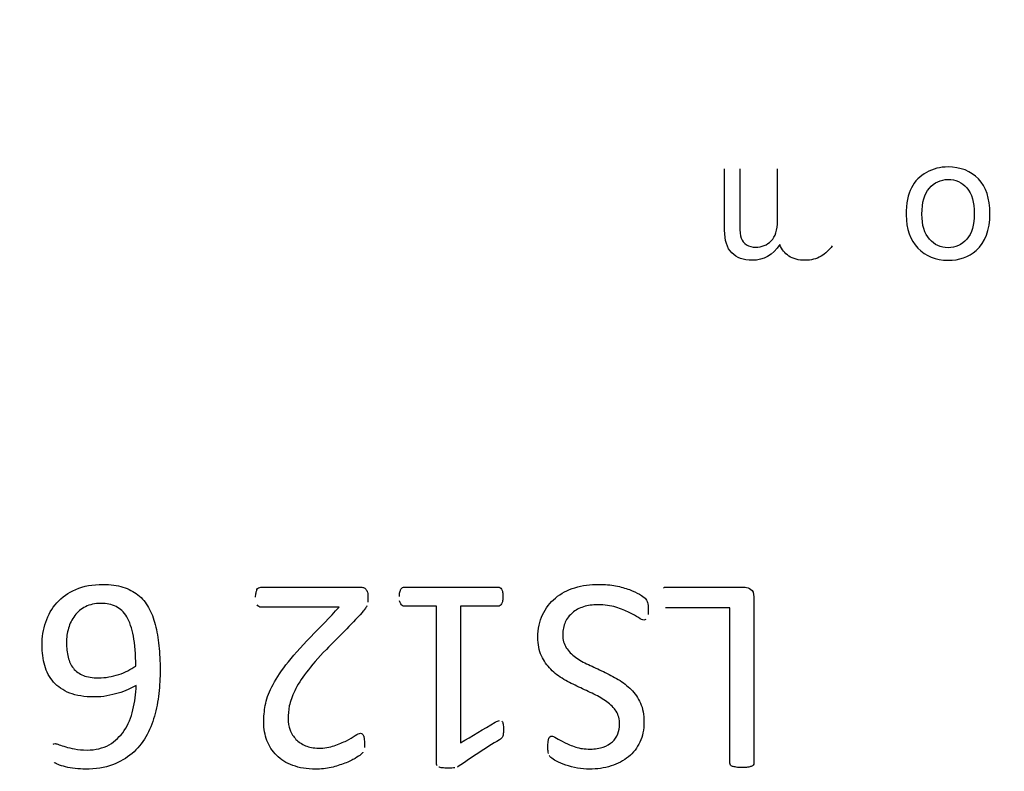
# Model space of a CAD drawing. Units: millimetres. Extents: x 13 to 415, y -156 to 292.
# Drawn here: x 66 to 67, y 173 to 174 of the extents above; entities that cross this region are included whole.
import ezdxf
from ezdxf.enums import TextEntityAlignment as Align

# ---------------------------------------------------------------- set-up
doc = ezdxf.new("R2010")
doc.units = ezdxf.units.MM
for name, color, linetype in [('Default', 7, 'Continuous'), ('IB1B99', 7, 'Continuous'), ('X-00321-1', 7, 'Continuous')]:
    doc.layers.add(name, color=color, linetype=linetype)
doc.styles.add('SEACAD_Arial_Narrow', font='ARIALN.TTF')
doc.dimstyles.new('RG_-_ISO-Dual', dxfattribs={"dimtxt": 2.75, "dimasz": 2.75, "dimexe": 1.375, "dimexo": 1.375, "dimgap": 0.6875, "dimtad": 1, "dimdec": 0, "dimlfac": 7, "dimdsep": 46, "dimtxsty": 'SEACAD_Arial_Narrow', "dimblk1": '_SE_FILLED', "dimblk2": '_SE_FILLED', "dimsah": 1, "dimcen": 1.375, "dimadec": 0, "dimazin": 0, "dimtfac": 0.75, "dimtofl": 0, "dimtmove": 0, "dimatfit": 3, "dimfxl": 1, "dimtolj": 1, "dimarcsym": 0})

# ---------------------------------------------------------------- blocks, each defined once
blk = doc.blocks.new('SE5')
at = {"layer": 'IB1B99', "color": 7, "linetype": 'Continuous'}
for points, knots in [([(66.8566, 173.8106), (66.8484, 173.7985), (66.8377, 173.7924), (66.8143, 173.7924), (66.8064, 173.7953), (66.7953, 173.8067), (66.7926, 173.8154), (66.7926, 173.8273), (66.7926, 173.851), (66.7926, 173.8746), (66.7926, 173.8983)], [0, 0, 0, 0, 0.220645, 0.220645, 0.393324, 0.393324, 0.566003, 0.566003, 0.566003, 1, 1, 1, 1]), ([(66.8101, 173.8983), (66.8101, 173.8766), (66.8101, 173.8548), (66.8101, 173.8331), (66.8101, 173.826), (66.8106, 173.821), (66.8118, 173.8179), (66.8129, 173.8148), (66.8149, 173.8124), (66.821, 173.8086), (66.8245, 173.8076), (66.8358, 173.8076), (66.8419, 173.8101), (66.8466, 173.8149), (66.8514, 173.8198), (66.8539, 173.8275), (66.8539, 173.8381), (66.8539, 173.8582), (66.8539, 173.8783), (66.8539, 173.8983)], [0, 0, 0, 0, 0.315585, 0.315585, 0.315585, 0.389863, 0.389863, 0.389863, 0.441613, 0.441613, 0.493364, 0.493364, 0.58824, 0.58824, 0.58824, 0.708807, 0.708807, 0.708807, 1, 1, 1, 1]), ([(67.1001, 173.8466), (67.1001, 173.8274), (67.0948, 173.8132), (67.0841, 173.8039), (67.0753, 173.7962), (67.0644, 173.7924), (67.0374, 173.7924), (67.0257, 173.7971), (67.0167, 173.8065), (67.0077, 173.8158), (67.0031, 173.8286), (67.0031, 173.8584), (67.0051, 173.8689), (67.0091, 173.8765), (67.0131, 173.8842), (67.019, 173.8901), (67.0266, 173.8943), (67.0341, 173.8986), (67.0425, 173.9006), (67.0661, 173.9006), (67.0778, 173.896), (67.0867, 173.8867), (67.0957, 173.8775), (67.1001, 173.864), (67.1001, 173.8466)], [0, 0, 0, 0, 0.14287, 0.14287, 0.14287, 0.249832, 0.249832, 0.367888, 0.367888, 0.367888, 0.49223, 0.49223, 0.593573, 0.593573, 0.593573, 0.670621, 0.670621, 0.670621, 0.746214, 0.746214, 0.867959, 0.867959, 0.867959, 1, 1, 1, 1]), ([(67.082, 173.8465), (67.082, 173.8598), (67.0791, 173.8696), (67.0733, 173.8763), (67.0676, 173.8829), (67.0603, 173.8862), (67.0516, 173.8861), (67.0429, 173.886), (67.0357, 173.8828), (67.0241, 173.8695), (67.0213, 173.8595), (67.0213, 173.8332), (67.0242, 173.8235), (67.03, 173.8168), (67.0357, 173.8102), (67.043, 173.807), (67.0603, 173.807), (67.0675, 173.8103), (67.0791, 173.8234), (67.082, 173.8333), (67.082, 173.8465)], [0, 0, 0, 0, 0.141053, 0.141053, 0.141053, 0.250747, 0.250747, 0.250747, 0.383634, 0.383634, 0.51652, 0.51652, 0.641043, 0.641043, 0.641043, 0.758949, 0.758949, 0.879474, 0.879474, 1, 1, 1, 1]), ([(66.9172, 173.8092), (66.914, 173.8043), (66.9097, 173.8002), (66.9043, 173.7971), (66.8989, 173.794), (66.8927, 173.7924), (66.8782, 173.7924), (66.8719, 173.794), (66.8671, 173.7973), (66.8622, 173.8005), (66.8587, 173.8049), (66.8566, 173.8106)], [0, 0, 0, 0, 0.241802, 0.241802, 0.241802, 0.489231, 0.489231, 0.767589, 0.767589, 0.767589, 1, 1, 1, 1])]:
    blk.add_open_spline(points, degree=3, knots=knots, dxfattribs=at)
at = {"layer": 'X-00321-1', "color": 7, "linetype": 'Continuous'}
for p, q in [((66.4863, 173.3912), (66.4863, 173.2328)), ((66.7987, 173.3895), (66.724, 173.3895))]:
    blk.add_line(p, q, dxfattribs=at)
for points, knots in [([(66.0012, 173.3463), (66.0012, 173.3554), (66.0027, 173.3642), (66.0055, 173.3727), (66.0084, 173.3813), (66.0125, 173.3889), (66.0242, 173.4017), (66.0315, 173.4069), (66.0403, 173.4108), (66.0493, 173.4148), (66.0598, 173.4166), (66.0807, 173.4166), (66.0884, 173.4155), (66.095, 173.4135), (66.1016, 173.4115), (66.1074, 173.4083), (66.1124, 173.4044), (66.1174, 173.4005), (66.1213, 173.3955), (66.1279, 173.3838), (66.1306, 173.3772), (66.1325, 173.3699), (66.1344, 173.3624), (66.1359, 173.3543), (66.1367, 173.3455), (66.1375, 173.3367), (66.1381, 173.3273), (66.1381, 173.3083), (66.1375, 173.2992), (66.1356, 173.281), (66.1339, 173.2722), (66.1315, 173.2637), (66.1292, 173.2552), (66.1257, 173.2474), (66.1173, 173.2323), (66.1119, 173.2259), (66.1055, 173.2204), (66.0991, 173.215), (66.0915, 173.2105), (66.0827, 173.2072), (66.0738, 173.2039), (66.0634, 173.2024), (66.0477, 173.2024), (66.0436, 173.2027), (66.0355, 173.2036), (66.0319, 173.2042), (66.0284, 173.205), (66.0249, 173.2058), (66.0221, 173.2068), (66.0198, 173.2077), (66.0174, 173.2087), (66.0158, 173.2096), (66.0151, 173.2101)], [0, 0, 0, 0, 0.059554, 0.059554, 0.059554, 0.118732, 0.118732, 0.17791, 0.17791, 0.17791, 0.249489, 0.249489, 0.301546, 0.301546, 0.301546, 0.345432, 0.345432, 0.345432, 0.390543, 0.390543, 0.435653, 0.435653, 0.435653, 0.49054, 0.49054, 0.49054, 0.557708, 0.557708, 0.615577, 0.615577, 0.673445, 0.673445, 0.673445, 0.730375, 0.730375, 0.787305, 0.787305, 0.787305, 0.845997, 0.845997, 0.845997, 0.919328, 0.919328, 0.943772, 0.943772, 0.968216, 0.968216, 0.968216, 0.988298, 0.988298, 0.988298, 1, 1, 1, 1]), ([(66.2488, 173.4016), (66.2488, 173.4035), (66.249, 173.4053), (66.2496, 173.4082), (66.2499, 173.4094), (66.2504, 173.4105), (66.2508, 173.4115), (66.2521, 173.413), (66.254, 173.4133), (66.2549, 173.4133), (66.2932, 173.4133), (66.3315, 173.4133), (66.3698, 173.4133), (66.3713, 173.4133), (66.3727, 173.4132), (66.3749, 173.4126), (66.3758, 173.4119), (66.3766, 173.411), (66.3773, 173.4101), (66.378, 173.409), (66.3785, 173.4074), (66.3789, 173.4059), (66.379, 173.4038), (66.379, 173.3994), (66.3788, 173.3975), (66.3788, 173.3959)], [0, 0, 0, 0, 0.029915, 0.029915, 0.059829, 0.059829, 0.059829, 0.078513, 0.097196, 0.097196, 0.097196, 0.849373, 0.849373, 0.849373, 0.873636, 0.873636, 0.897899, 0.897899, 0.897899, 0.924733, 0.924733, 0.924733, 0.965055, 0.965055, 1, 1, 1, 1]), ([(66.4155, 173.4025), (66.4155, 173.4046), (66.4157, 173.4063), (66.416, 173.4075), (66.4164, 173.4091), (66.4168, 173.4102), (66.4173, 173.411), (66.4178, 173.412), (66.4185, 173.4126), (66.4198, 173.4132), (66.4206, 173.4133), (66.4213, 173.4133), (66.4576, 173.4133), (66.4938, 173.4133), (66.53, 173.4133), (66.5306, 173.4133), (66.5314, 173.4132), (66.5326, 173.4126), (66.5333, 173.4119), (66.5339, 173.411), (66.5344, 173.4102), (66.5348, 173.4091), (66.5352, 173.4075), (66.5354, 173.4063), (66.5356, 173.4046), (66.5356, 173.4006), (66.5355, 173.3989), (66.5348, 173.3961), (66.5345, 173.395), (66.5336, 173.3931), (66.533, 173.3925), (66.5322, 173.392)], [0, 0, 0, 0, 0.034307, 0.034307, 0.034307, 0.059322, 0.059322, 0.059322, 0.076146, 0.076146, 0.092971, 0.092971, 0.092971, 0.829986, 0.829986, 0.829986, 0.846283, 0.846283, 0.86258, 0.86258, 0.86258, 0.88766, 0.88766, 0.88766, 0.917464, 0.917464, 0.944976, 0.944976, 0.972488, 0.972488, 1, 1, 1, 1]), ([(66.5761, 173.3553), (66.5761, 173.365), (66.5779, 173.3738), (66.5815, 173.3813), (66.5851, 173.389), (66.5901, 173.3955), (66.5964, 173.4008), (66.6027, 173.4062), (66.6104, 173.4101), (66.6276, 173.4154), (66.6369, 173.4166), (66.6538, 173.4166), (66.6603, 173.4162), (66.6662, 173.4149), (66.6722, 173.4137), (66.6774, 173.4123), (66.6868, 173.4088), (66.6907, 173.4071), (66.697, 173.4033), (66.6992, 173.4017), (66.7005, 173.4005), (66.7018, 173.3991), (66.7025, 173.3975), (66.7031, 173.3955), (66.7037, 173.3936), (66.7041, 173.3909), (66.7041, 173.3851), (66.7039, 173.3832), (66.7038, 173.3815)], [0, 0, 0, 0, 0.147089, 0.147089, 0.147089, 0.282571, 0.282571, 0.282571, 0.43103, 0.43103, 0.579489, 0.579489, 0.685531, 0.685531, 0.685531, 0.754136, 0.754136, 0.822742, 0.822742, 0.891347, 0.891347, 0.891347, 0.922872, 0.922872, 0.922872, 0.968732, 0.968732, 1, 1, 1, 1]), ([(66.7217, 173.4127), (66.7223, 173.4132), (66.7231, 173.4133), (66.724, 173.4133), (66.7547, 173.4133), (66.7854, 173.4133), (66.8162, 173.4133), (66.8187, 173.4133), (66.8209, 173.4126), (66.8231, 173.4108), (66.8252, 173.4092), (66.8264, 173.4063), (66.8264, 173.402), (66.8264, 173.3378), (66.8264, 173.2735), (66.8264, 173.2093), (66.8264, 173.2083), (66.8262, 173.2077), (66.8257, 173.2069), (66.8254, 173.2063), (66.8246, 173.2058), (66.8224, 173.2052), (66.821, 173.2047), (66.8191, 173.2046), (66.8174, 173.2044), (66.8152, 173.2041), (66.8099, 173.2041), (66.8077, 173.2042), (66.806, 173.2046), (66.8041, 173.2049), (66.8027, 173.2052), (66.8017, 173.2055), (66.8006, 173.2059), (66.7998, 173.2063), (66.7994, 173.2069)], [0, 0, 0, 0, 0.007415, 0.007415, 0.007415, 0.282781, 0.282781, 0.282781, 0.30519, 0.30519, 0.30519, 0.334324, 0.334324, 0.334324, 0.910309, 0.910309, 0.910309, 0.917698, 0.917698, 0.917698, 0.928422, 0.928422, 0.939146, 0.939146, 0.939146, 0.958916, 0.958916, 0.978686, 0.978686, 0.978686, 0.99167, 0.99167, 0.99167, 1, 1, 1, 1]), ([(66.4587, 173.3912), (66.4462, 173.3912), (66.4338, 173.3912), (66.4213, 173.3912), (66.4204, 173.3912), (66.4196, 173.3915), (66.418, 173.3925), (66.4176, 173.3931), (66.4166, 173.395), (66.4162, 173.3961), (66.4158, 173.3975)], [0, 0, 0, 0, 0.80475, 0.80475, 0.80475, 0.869833, 0.869833, 0.934917, 0.934917, 1, 1, 1, 1]), ([(66.1099, 173.3218), (66.1099, 173.3356), (66.1089, 173.3473), (66.1055, 173.3658), (66.1028, 173.3733), (66.0962, 173.3846), (66.092, 173.3885), (66.087, 173.3909), (66.0819, 173.3933), (66.0761, 173.3945), (66.0625, 173.3945), (66.0567, 173.3933), (66.0466, 173.3882), (66.0424, 173.3848), (66.0358, 173.376), (66.0334, 173.3711), (66.0319, 173.3658), (66.0302, 173.3603), (66.0295, 173.3548), (66.0295, 173.3491)], [0, 0, 0, 0, 0.15662, 0.15662, 0.31324, 0.31324, 0.46986, 0.46986, 0.46986, 0.574599, 0.574599, 0.681774, 0.681774, 0.78895, 0.78895, 0.896125, 0.896125, 0.896125, 1, 1, 1, 1]), ([(66.3457, 173.3901), (66.3155, 173.3901), (66.2853, 173.3901), (66.2551, 173.3901), (66.2543, 173.3901), (66.2534, 173.3904), (66.2518, 173.3914), (66.2512, 173.3922), (66.2505, 173.3929)], [0, 0, 0, 0, 0.94214, 0.94214, 0.94214, 0.97107, 0.97107, 1, 1, 1, 1]), ([(66.3733, 173.2221), (66.373, 173.2214), (66.372, 173.2204), (66.3708, 173.2193), (66.3694, 173.2181), (66.3672, 173.2166), (66.3609, 173.2129), (66.357, 173.211), (66.3521, 173.2091), (66.3474, 173.2073), (66.3422, 173.2057), (66.3364, 173.2042), (66.3308, 173.2029), (66.3246, 173.2024), (66.3083, 173.2024), (66.2995, 173.2038), (66.292, 173.2066), (66.2844, 173.2094), (66.2782, 173.2133), (66.2731, 173.2184), (66.2682, 173.2233), (66.2644, 173.229), (66.262, 173.2355), (66.2596, 173.2421), (66.2582, 173.249), (66.2582, 173.2631), (66.2589, 173.2697), (66.26, 173.2763), (66.2611, 173.2829), (66.2637, 173.29), (66.2713, 173.3053), (66.2768, 173.3138), (66.2912, 173.3327), (66.3008, 173.3435), (66.3127, 173.3556), (66.3239, 173.3669), (66.3347, 173.3786), (66.3457, 173.3901)], [0, 0, 0, 0, 0.012081, 0.012081, 0.012081, 0.045973, 0.045973, 0.079865, 0.079865, 0.079865, 0.132039, 0.132039, 0.132039, 0.187001, 0.187001, 0.274941, 0.274941, 0.274941, 0.345957, 0.345957, 0.345957, 0.411254, 0.411254, 0.411254, 0.479774, 0.479774, 0.542463, 0.542463, 0.542463, 0.644489, 0.644489, 0.746515, 0.746515, 0.848542, 0.848542, 0.848542, 1, 1, 1, 1]), ([(66.3777, 173.3917), (66.3771, 173.3904), (66.3764, 173.3892), (66.3755, 173.3879), (66.3747, 173.3868), (66.3736, 173.3854), (66.3724, 173.384), (66.3591, 173.3691), (66.3446, 173.3554), (66.3308, 173.3411), (66.3212, 173.3313), (66.3135, 173.3225), (66.3019, 173.3068), (66.2973, 173.2997), (66.291, 173.2868), (66.289, 173.281), (66.2879, 173.2757), (66.2868, 173.2705), (66.2865, 173.2655), (66.2865, 173.2564), (66.2873, 173.252), (66.2888, 173.2477), (66.2904, 173.2436), (66.2926, 173.24), (66.2956, 173.2369), (66.2984, 173.2339), (66.3022, 173.2314), (66.311, 173.2276), (66.316, 173.2268), (66.3218, 173.2267), (66.3286, 173.2265), (66.3347, 173.2276), (66.34, 173.2295), (66.3453, 173.2314), (66.3501, 173.2333), (66.3542, 173.2353), (66.3582, 173.2373), (66.3615, 173.2394), (66.3642, 173.2413), (66.3668, 173.2431), (66.3689, 173.244), (66.3711, 173.244), (66.3717, 173.2438), (66.373, 173.2429), (66.3735, 173.2422), (66.3738, 173.2411)], [0, 0, 0, 0, 0.015855, 0.015855, 0.015855, 0.034102, 0.034102, 0.034102, 0.250903, 0.250903, 0.250903, 0.34672, 0.34672, 0.442536, 0.442536, 0.538353, 0.538353, 0.538353, 0.589738, 0.589738, 0.641124, 0.641124, 0.641124, 0.687771, 0.687771, 0.687771, 0.740228, 0.740228, 0.792686, 0.792686, 0.792686, 0.859945, 0.859945, 0.859945, 0.915422, 0.915422, 0.915422, 0.95787, 0.95787, 0.95787, 0.977826, 0.977826, 0.988913, 0.988913, 1, 1, 1, 1]), ([(66.4592, 173.2061), (66.4589, 173.2068), (66.4587, 173.2074), (66.4587, 173.208), (66.4587, 173.2691), (66.4587, 173.3301), (66.4587, 173.3912)], [0, 0, 0, 0, 0.010583, 0.010583, 0.010583, 1, 1, 1, 1]), ([(66.5322, 173.392), (66.5315, 173.3915), (66.5308, 173.3912), (66.53, 173.3912), (66.5154, 173.3912), (66.5009, 173.3912), (66.4863, 173.3912)], [0, 0, 0, 0, 0.051581, 0.051581, 0.051581, 1, 1, 1, 1]), ([(66.7011, 173.3757), (66.7005, 173.3754), (66.6997, 173.3752), (66.6973, 173.3752), (66.6953, 173.3761), (66.6926, 173.378), (66.6899, 173.3799), (66.6863, 173.3818), (66.6819, 173.384), (66.6777, 173.3861), (66.6725, 173.3882), (66.6664, 173.3901), (66.6604, 173.392), (66.6534, 173.3929), (66.6394, 173.3929), (66.6339, 173.3922), (66.629, 173.3906), (66.624, 173.389), (66.6196, 173.3867), (66.6162, 173.3837), (66.6127, 173.3807), (66.6097, 173.3772), (66.6078, 173.3728), (66.606, 173.3686), (66.6049, 173.3637), (66.6049, 173.3524), (66.6063, 173.3474), (66.6089, 173.3432), (66.6115, 173.3391), (66.6152, 173.3353), (66.624, 173.329), (66.629, 173.3261), (66.6347, 173.3236), (66.6404, 173.321), (66.646, 173.3182), (66.652, 173.3154), (66.6579, 173.3126), (66.6636, 173.3097), (66.6692, 173.3063), (66.6748, 173.3029), (66.6797, 173.2991), (66.6843, 173.2947), (66.6888, 173.2903), (66.6921, 173.2848), (66.695, 173.2788), (66.6978, 173.2728), (66.699, 173.2655), (66.699, 173.2482), (66.6975, 173.2405), (66.6943, 173.2338), (66.6911, 173.2269), (66.6868, 173.2212), (66.6812, 173.2166), (66.6754, 173.212), (66.6687, 173.2085), (66.6609, 173.206), (66.6532, 173.2035), (66.6447, 173.2024), (66.6311, 173.2024), (66.6265, 173.2028), (66.6218, 173.2036), (66.6171, 173.2044), (66.6127, 173.2057), (66.6086, 173.2069), (66.6044, 173.2082), (66.6008, 173.2099), (66.5976, 173.2116), (66.5944, 173.2134), (66.5923, 173.2148), (66.5912, 173.2157), (66.59, 173.2167), (66.5895, 173.2177), (66.5892, 173.2182)], [0, 0, 0, 0, 0.007478, 0.007478, 0.022434, 0.022434, 0.022434, 0.052126, 0.052126, 0.052126, 0.092695, 0.092695, 0.092695, 0.1443, 0.1443, 0.184553, 0.184553, 0.184553, 0.22023, 0.22023, 0.22023, 0.253661, 0.253661, 0.253661, 0.290019, 0.290019, 0.328455, 0.328455, 0.328455, 0.368258, 0.368258, 0.408061, 0.408061, 0.408061, 0.4544, 0.4544, 0.4544, 0.501782, 0.501782, 0.501782, 0.548038, 0.548038, 0.548038, 0.594664, 0.594664, 0.594664, 0.649777, 0.649777, 0.706931, 0.706931, 0.706931, 0.75981, 0.75981, 0.75981, 0.815666, 0.815666, 0.815666, 0.878482, 0.878482, 0.911542, 0.911542, 0.911542, 0.944543, 0.944543, 0.944543, 0.973598, 0.973598, 0.973598, 0.992113, 0.992113, 0.992113, 1, 1, 1, 1]), ([(66.7994, 173.2069), (66.7989, 173.2077), (66.7987, 173.2083), (66.7987, 173.2093), (66.7987, 173.2693), (66.7987, 173.3294), (66.7987, 173.3895)], [0, 0, 0, 0, 0.013537, 0.013537, 0.013537, 1, 1, 1, 1]), ([(66.0295, 173.3491), (66.0295, 173.3429), (66.0301, 173.3374), (66.0314, 173.3322), (66.0326, 173.3272), (66.0347, 173.3228), (66.0375, 173.3193), (66.0404, 173.3158), (66.0443, 173.313), (66.0491, 173.311), (66.0538, 173.309), (66.0598, 173.3082), (66.0708, 173.3082), (66.0747, 173.3085), (66.0786, 173.3093), (66.0825, 173.31), (66.0863, 173.311), (66.0901, 173.3121), (66.0938, 173.3132), (66.0973, 173.3148), (66.1006, 173.3165), (66.1039, 173.3182), (66.1071, 173.3199), (66.1099, 173.3218)], [0, 0, 0, 0, 0.155806, 0.155806, 0.155806, 0.286775, 0.286775, 0.286775, 0.418303, 0.418303, 0.418303, 0.593566, 0.593566, 0.690934, 0.690934, 0.690934, 0.798514, 0.798514, 0.798514, 0.902552, 0.902552, 0.902552, 1, 1, 1, 1]), ([(66.5881, 173.2339), (66.5881, 173.2355), (66.5884, 173.2367), (66.5887, 173.2377), (66.589, 173.2388), (66.5895, 173.2394), (66.5907, 173.2404), (66.5914, 173.2407), (66.5932, 173.2407), (66.5951, 173.2399), (66.5976, 173.2383), (66.6001, 173.2368), (66.6033, 173.2352), (66.6105, 173.2314), (66.6149, 173.2297), (66.6199, 173.2279), (66.6247, 173.2263), (66.6304, 173.2256), (66.6425, 173.2256), (66.6476, 173.2265), (66.6518, 173.2279), (66.6561, 173.2294), (66.6596, 173.2316), (66.6625, 173.2341), (66.6653, 173.2366), (66.6673, 173.2397), (66.6687, 173.2432), (66.6702, 173.2468), (66.6708, 173.2504), (66.6708, 173.2601), (66.6695, 173.2652), (66.6669, 173.2694), (66.6642, 173.2736), (66.6606, 173.2772), (66.656, 173.2804), (66.6515, 173.2835), (66.6466, 173.2867), (66.641, 173.2893), (66.6352, 173.2921), (66.6293, 173.2947), (66.6235, 173.2975), (66.6177, 173.3004), (66.6119, 173.3031), (66.6063, 173.3064), (66.6005, 173.3098), (66.5954, 173.3135), (66.591, 173.3181), (66.5866, 173.3226), (66.5829, 173.3278), (66.5802, 173.3338), (66.5775, 173.3399), (66.5761, 173.3469), (66.5761, 173.3553)], [0, 0, 0, 0, 0.015063, 0.015063, 0.015063, 0.027672, 0.027672, 0.04028, 0.04028, 0.057932, 0.057932, 0.057932, 0.106288, 0.106288, 0.154643, 0.154643, 0.154643, 0.220636, 0.220636, 0.28168, 0.28168, 0.28168, 0.330327, 0.330327, 0.330327, 0.374133, 0.374133, 0.374133, 0.417179, 0.417179, 0.480887, 0.480887, 0.480887, 0.541888, 0.541888, 0.541888, 0.61078, 0.61078, 0.61078, 0.68633, 0.68633, 0.68633, 0.762709, 0.762709, 0.762709, 0.838147, 0.838147, 0.838147, 0.913411, 0.913411, 0.913411, 1, 1, 1, 1]), ([(66.1104, 173.2995), (66.1075, 173.298), (66.1044, 173.2964), (66.1009, 173.2947), (66.0975, 173.293), (66.0936, 173.2917), (66.0854, 173.2892), (66.081, 173.2881), (66.0719, 173.2865), (66.0669, 173.286), (66.0504, 173.286), (66.041, 173.2876), (66.0333, 173.2906), (66.0255, 173.2936), (66.0193, 173.298), (66.0146, 173.3033), (66.0097, 173.3088), (66.0064, 173.3151), (66.0023, 173.3298), (66.0012, 173.3378), (66.0012, 173.3463)], [0, 0, 0, 0, 0.071224, 0.071224, 0.071224, 0.161205, 0.161205, 0.251187, 0.251187, 0.341168, 0.341168, 0.53749, 0.53749, 0.53749, 0.690762, 0.690762, 0.690762, 0.845381, 0.845381, 1, 1, 1, 1]), ([(66.014, 173.2312), (66.0146, 173.2316), (66.0154, 173.2319), (66.0174, 173.2319), (66.0191, 173.2314), (66.0212, 173.2306), (66.023, 173.2299), (66.0256, 173.2292), (66.0286, 173.2283), (66.0314, 173.2274), (66.0348, 173.2265), (66.043, 173.225), (66.0479, 173.2245), (66.0633, 173.2245), (66.0717, 173.2265), (66.079, 173.2306), (66.0861, 173.2347), (66.0918, 173.2404), (66.0965, 173.2471), (66.1012, 173.2538), (66.1044, 173.262), (66.1088, 173.2802), (66.11, 173.2896), (66.1104, 173.2995)], [0, 0, 0, 0, 0.023696, 0.023696, 0.05134, 0.05134, 0.05134, 0.104304, 0.104304, 0.104304, 0.197497, 0.197497, 0.290691, 0.290691, 0.45844, 0.45844, 0.45844, 0.624636, 0.624636, 0.624636, 0.812318, 0.812318, 1, 1, 1, 1]), ([(66.5344, 173.2579), (66.535, 173.2571), (66.5356, 173.256), (66.5358, 173.2545), (66.5359, 173.2529), (66.5363, 173.2507), (66.5363, 173.2465), (66.5361, 173.2449), (66.5358, 173.2424), (66.5356, 173.2413), (66.5353, 173.2404), (66.535, 173.2395), (66.5345, 173.2388), (66.5333, 173.2375), (66.5326, 173.2369), (66.5315, 173.2363), (66.5151, 173.2269), (66.4997, 173.2158), (66.4838, 173.2055), (66.4833, 173.2052), (66.4829, 173.2049), (66.4823, 173.2047)], [0, 0, 0, 0, 0.046039, 0.046039, 0.046039, 0.118891, 0.118891, 0.168976, 0.168976, 0.219062, 0.219062, 0.219062, 0.253488, 0.253488, 0.287915, 0.287915, 0.287915, 0.978544, 0.978544, 0.978544, 1, 1, 1, 1]), ([(66.4863, 173.2328), (66.4997, 173.2408), (66.5131, 173.2487), (66.5265, 173.2567), (66.5285, 173.2579), (66.5301, 173.2584), (66.5314, 173.2586)], [0, 0, 0, 0, 0.898953, 0.898953, 0.898953, 1, 1, 1, 1]), ([(66.3738, 173.2411), (66.3742, 173.2404), (66.3746, 173.2389), (66.3747, 173.2374), (66.3749, 173.2358), (66.375, 173.2339), (66.375, 173.23), (66.375, 173.2287), (66.3749, 173.2275)], [0, 0, 0, 0, 0.28295, 0.28295, 0.28295, 0.71318, 0.71318, 1, 1, 1, 1]), ([(66.5884, 173.2204), (66.5882, 173.2214), (66.5881, 173.2225), (66.5879, 173.2237), (66.5877, 173.2251), (66.5877, 173.2267), (66.5877, 173.2306), (66.5877, 173.2323), (66.5881, 173.2339)], [0, 0, 0, 0, 0.245635, 0.245635, 0.245635, 0.637905, 0.637905, 1, 1, 1, 1]), ([(66.4799, 173.2039), (66.4788, 173.2038), (66.4777, 173.2036), (66.4752, 173.2036), (66.4735, 173.2035), (66.4691, 173.2035), (66.4669, 173.2036), (66.4651, 173.2038), (66.4634, 173.2039), (66.4622, 173.2044), (66.4611, 173.2047)], [0, 0, 0, 0, 0.233666, 0.233666, 0.467333, 0.467333, 0.778888, 0.778888, 0.778888, 1, 1, 1, 1])]:
    blk.add_open_spline(points, degree=3, knots=knots, dxfattribs=at)
blk = doc.blocks.new('DMBLK529')
at = {"layer": 'Default', "linetype": 'Continuous'}
for points in [[(44.4282, 230.9407), (41.6782, 230.4824), (44.4282, 230.024)], [(81.4139, 230.9407), (81.4139, 230.024), (84.1639, 230.4824)]]:
    blk.add_hatch(color=7, dxfattribs=at).paths.add_polyline_path(points)
at = {"layer": 'Default', "color": 7, "linetype": 'Continuous'}
for p, q in [((41.6782, 200.1598), (41.6782, 231.8574)), ((84.1639, 175.7009), (84.1639, 231.8574)), ((41.6782, 230.4824), (84.1639, 230.4824))]:
    blk.add_line(p, q, dxfattribs=at)
at = {"layer": 'Default', "color": 7, "linetype": 'Continuous', "style": 'SEACAD_Arial_Narrow'}
for s, p in [('297', (58.421, 237.2199)), ('[', (56.171, 233.9199)), (']', (68.796, 233.9199)), ('11.71"', (58.421, 233.9199))]:
    blk.add_text(s, height=2.75, dxfattribs=at).set_placement(p, align=Align.TOP_LEFT)
blk = doc.blocks.new('_SE_FILLED')
at = {"color": 0}
blk.add_line((0, 0), (-1, 0), dxfattribs=at)
blk.add_solid([(0, 0), (-1, -0.1665), (-1, 0.1665), (0, 0)], dxfattribs=at)
blk = doc.blocks.new('DMBLK532')
at = {"layer": 'Default', "linetype": 'Continuous'}
for points in [[(30.8556, 185.6402), (31.7722, 185.6402), (31.3139, 188.3902)], [(30.8556, 151.2188), (31.3139, 148.4688), (31.7722, 151.2188)]]:
    blk.add_hatch(color=7, dxfattribs=at).paths.add_polyline_path(points)
at = {"layer": 'Default', "color": 7, "linetype": 'Continuous'}
for p, q in [((40.0746, 188.3902), (29.9389, 188.3902)), ((31.3139, 148.4688), (31.3139, 188.3902)), ((38.9587, 148.4688), (29.9389, 148.4688))]:
    blk.add_line(p, q, dxfattribs=at)
at = {"layer": 'Default', "color": 7, "linetype": 'Continuous', "style": 'SEACAD_Arial_Narrow'}
for s, p in [(']', (27.8764, 174.3045)), ('11.00"', (27.8764, 163.9295)), ('CRS', (32.0014, 165.1483)), ('279', (24.5764, 163.9295)), ('[', (27.8764, 161.6795))]:
    blk.add_text(s, height=2.75, rotation=90, dxfattribs=at).set_placement(p, align=Align.TOP_LEFT)

msp = doc.modelspace()

# ---------------------------------------------------------------- block references
at = {"layer": 'Default'}
msp.add_blockref('SE5', (0, 0), dxfattribs=at)

# ---------------------------------------------------------------- dimensions: what is measured, and where the dimension line sits
at = {"layer": 'Default', "color": 7, "linetype": 'Continuous'}
dim = msp.add_linear_dim(base=(84.1639, 230.4824), p1=(41.6782, 198.7848), p2=(84.1639, 148.4688), text='\\A1;<>', dimstyle='RG_-_ISO-Dual', override={"dimpost": '\\X'}, dxfattribs=at)
dim.commit()
dim.dimension.update_dxf_attribs({"geometry": 'DMBLK529', "text_midpoint": (62.921, 230.4824), "dimtype": 160})
dim = msp.add_linear_dim(base=(31.3139, 188.3902), p1=(84.1639, 148.4688), p2=(41.4496, 188.3902), angle=90, text='\\A1;<>\\XCRS', dimstyle='RG_-_ISO-Dual', override={"dimpost": '\\X'}, dxfattribs=at)
dim.commit()
dim.dimension.update_dxf_attribs({"geometry": 'DMBLK532', "text_midpoint": (31.3139, 168.4295), "dimtype": 160})

doc.saveas('drawing.dxf')
